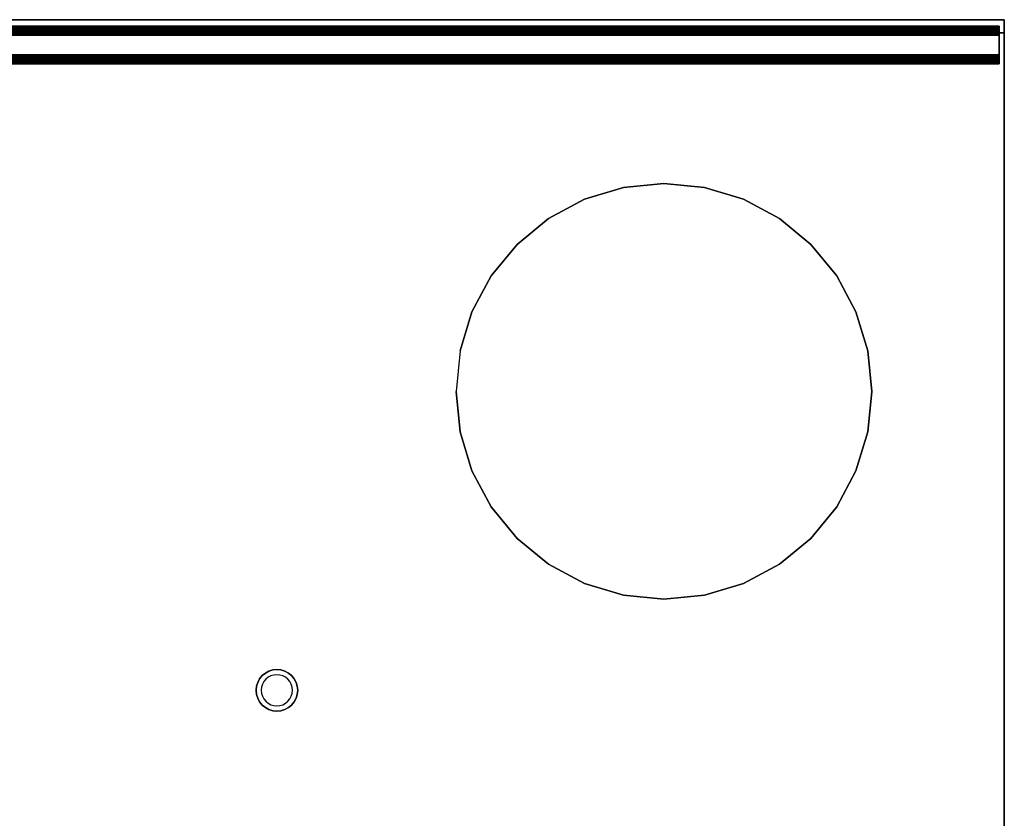
# Model space of a CAD drawing. Extents: x -381 to 381, y -306 to 309.
# Drawn here: x 0 to 379, y 2 to 309 of the extents above; entities that cross this region are included whole.
import ezdxf

# ---------------------------------------------------------------- set-up
doc = ezdxf.new("R2010")
doc.units = 0
doc.header["$LTSCALE"] = 50
doc.layers.get('0').update_dxf_attribs({"linetype": 'CONTINUOUS'})
doc.layers.add('S_SAVE_VTC_300_L_Q13_001', color=7, linetype='CONTINUOUS')

# ---------------------------------------------------------------- blocks, each defined once
blk = doc.blocks.new('QMODEL_49ac58e3_b1ca_402f_9bb2_e4002171107f')
at = {"color": 19}
for points, invisible_edges in [([(379, 308.75, -432.023614), (-379, 308.75, -432.023614), (-379, 303.75, -432.023614), (379, 303.75, -432.023614)], 10), ([(379, 308.75, -447.023614), (379, 303.75, -447.023614), (-379, 303.75, -447.023614), (-379, 308.75, -447.023614)], 5), ([(379, 308.75, -432.023614), (379, 308.75, -447.023614), (-379, 308.75, -447.023614), (-379, 308.75, -432.023614)], 10), ([(379, 308.75, -432.023614), (379, 303.75, -432.023614), (379, 303.75, -447.023614), (379, 308.75, -447.023614)], 10), ([(379, 303.75, -432.023614), (-379, 303.75, -432.023614), (-379, 303.75, -447.023614), (379, 303.75, -447.023614)], 5)]:
    blk.add_3dface(points, dxfattribs=dict(at, invisible_edges=invisible_edges))
at = {"color": 255}
for points, invisible_edges in [([(-379, 303.75, -547.023614), (-379, 303.75, 252.976386), (379, 303.75, 252.976386), (379, 303.75, -547.023614)], 1), ([(379, 303.75, -547.023614), (-379, 303.75, -547.023614), (-379, -280.75, -547.023614), (379, -280.75, -547.023614)], 15), ([(379, 303.75, 252.976386), (-379, 303.75, 252.976386), (-379, -280.75, 252.976386), (379, -280.75, 252.976386)], 15), ([(379, 303.75, -547.023614), (379, 303.75, 252.976386), (379, -280.75, 252.976386), (379, -280.75, -547.023614)], 1)]:
    blk.add_3dface(points, dxfattribs=dict(at, invisible_edges=invisible_edges))
at = {"color": 253}
for points, invisible_edges in [([(-377, 306.25, 251.126766), (377, 306.25, 251.126766), (377, 306.25, 168.976386), (-377, 306.25, 168.976386)], 1), ([(-377, 306.25, 288.976386), (377, 306.25, 288.976386), (377, 306.25, 280.221386), (-377, 306.25, 280.221386)], 5), ([(-377, 306.25, 168.976386), (377, 306.25, 168.976386), (377, 303.75, 168.976386), (-377, 303.75, 168.976386)], 1), ([(-377, 294.490743, 266.695519), (377, 294.490743, 266.695519), (377, 305.046283, 254.380722), (-377, 305.046283, 254.380722)], 5), ([(-377, 305.005, 278.976386), (377, 305.005, 278.976386), (377, 304.995, 278.976386), (-377, 304.995, 278.976386)], 5), ([(-377, 293.75, 290.976386), (377, 293.75, 290.976386), (377, 304.25, 290.976386), (-377, 304.25, 290.976386)], 5), ([(-377, 303.75, 280.221386), (377, 303.75, 280.221386), (377, 303.75, 287.976386), (-377, 303.75, 287.976386)], 5), ([(-377, 303.75, 168.976386), (377, 303.75, 168.976386), (377, 303.75, 252.236538), (-377, 303.75, 252.236538)], 5), ([(-377, 303.268513, 253.538121), (377, 303.268513, 253.538121), (377, 292.231487, 266.414651), (-377, 292.231487, 266.414651)], 5), ([(377, 306.25, 168.976386), (377, 306.25, 251.126766), (377, 306.171744, 252.007922), (377, 305.939425, 252.861497)], 15), ([(377, 306.25, 168.976386), (377, 305.939425, 252.861497), (377, 305.560316, 253.66077), (377, 305.046283, 254.380722)], 15), ([(377, 306.25, 168.976386), (377, 305.046283, 254.380722), (377, 303.75, 252.236538), (377, 303.75, 168.976386)], 15), ([(377, 302.75, 288.976386), (377, 302.94509, 288.957171), (377, 306.25, 288.976386), (377, 306.211571, 289.366567)], 15), ([(377, 302.94509, 288.957171), (377, 303.132683, 288.900265), (377, 306.25, 288.976386)], 15), ([(377, 303.132683, 288.900265), (377, 303.30557, 288.807856), (377, 306.25, 288.976386)], 15), ([(377, 303.30557, 288.807856), (377, 303.457107, 288.683493), (377, 306.25, 288.976386)], 15), ([(377, 303.457107, 288.683493), (377, 303.58147, 288.531956), (377, 306.25, 288.976386)], 15), ([(377, 303.58147, 288.531956), (377, 303.67388, 288.359069), (377, 306.25, 288.976386)], 15), ([(377, 303.67388, 288.359069), (377, 303.730785, 288.171476), (377, 306.226078, 279.978498), (377, 306.25, 280.221386)], 15), ([(377, 303.67388, 288.359069), (377, 306.25, 280.221386), (377, 306.25, 288.976386)], 15), ([(377, 303.730785, 288.171476), (377, 306.04018, 279.529701), (377, 306.15523, 279.744945), (377, 306.226078, 279.978498)], 15), ([(377, 295.25, 288.976386), (377, 302.75, 288.976386), (377, 306.211571, 289.366567), (377, 306.097759, 289.741753)], 15), ([(377, 295.25, 288.976386), (377, 306.097759, 289.741753), (377, 305.912939, 290.087526)], 15), ([(377, 303.730785, 288.171476), (377, 305.696685, 279.186206), (377, 305.885348, 279.341038), (377, 306.04018, 279.529701)], 15), ([(377, 295.05491, 288.957171), (377, 295.25, 288.976386), (377, 305.912939, 290.087526), (377, 305.664214, 290.390599)], 15), ([(377, 303.730785, 288.171476), (377, 305.247887, 279.000308), (377, 305.481441, 279.071156), (377, 305.696685, 279.186206)], 15), ([(377, 295.05491, 288.957171), (377, 305.664214, 290.390599), (377, 305.36114, 290.639325), (377, 305.015367, 290.824145)], 15), ([(377, 303.730785, 288.171476), (377, 304.995, 278.976386), (377, 305.005, 278.976386), (377, 305.247887, 279.000308)], 15), ([(377, 305.046283, 254.380722), (377, 294.490743, 266.695519), (377, 291.75, 267.716234), (377, 291.781302, 267.363771)], 15), ([(377, 305.046283, 254.380722), (377, 291.781302, 267.363771), (377, 291.87423, 267.022342), (377, 292.025874, 266.702632)], 15), ([(377, 305.046283, 254.380722), (377, 292.025874, 266.702632), (377, 292.231487, 266.414651), (377, 303.268513, 253.538121)], 15), ([(377, 305.046283, 254.380722), (377, 303.268513, 253.538121), (377, 303.474126, 253.25014)], 15), ([(377, 305.046283, 254.380722), (377, 303.474126, 253.25014), (377, 303.62577, 252.93043)], 15), ([(377, 305.046283, 254.380722), (377, 303.62577, 252.93043), (377, 303.718698, 252.589001)], 15), ([(377, 305.046283, 254.380722), (377, 303.718698, 252.589001), (377, 303.75, 252.236538)], 15), ([(377, 295.05491, 288.957171), (377, 305.015367, 290.824145), (377, 304.640181, 290.937956), (377, 304.25, 290.976386)], 15), ([(377, 303.730785, 288.171476), (377, 303.75, 287.976386), (377, 304.752113, 279.000308), (377, 304.995, 278.976386)], 15), ([(377, 303.75, 287.976386), (377, 304.518559, 279.071156), (377, 304.752113, 279.000308)], 15), ([(377, 303.75, 287.976386), (377, 304.114652, 279.341038), (377, 304.303315, 279.186206), (377, 304.518559, 279.071156)], 15), ([(377, 295.05491, 288.957171), (377, 304.25, 290.976386), (377, 293.75, 290.976386)], 15), ([(377, 303.75, 287.976386), (377, 303.84477, 279.744945), (377, 303.95982, 279.529701), (377, 304.114652, 279.341038)], 15), ([(377, 303.75, 287.976386), (377, 303.75, 280.221386), (377, 303.773922, 279.978498), (377, 303.84477, 279.744945)], 15), ([(-377, 302.75, 288.976386), (377, 302.75, 288.976386), (377, 295.25, 288.976386), (-377, 295.25, 288.976386)], 5), ([(-377, 294.25, 287.976386), (377, 294.25, 287.976386), (377, 294.25, 267.34631), (-377, 294.25, 267.34631)], 5), ([(377, 294.867317, 288.900265), (377, 295.05491, 288.957171), (377, 293.75, 290.976386)], 15), ([(377, 294.69443, 288.807856), (377, 294.867317, 288.900265), (377, 293.75, 290.976386)], 15), ([(377, 294.542893, 288.683493), (377, 294.69443, 288.807856), (377, 293.75, 290.976386)], 15), ([(377, 294.41853, 288.531956), (377, 294.542893, 288.683493), (377, 293.75, 290.976386)], 15), ([(377, 294.490743, 266.695519), (377, 294.387937, 266.839509), (377, 291.75, 267.716234)], 15), ([(377, 294.32612, 288.359069), (377, 294.41853, 288.531956), (377, 293.75, 290.976386)], 15), ([(377, 294.387937, 266.839509), (377, 294.312115, 266.999364), (377, 291.75, 267.716234)], 15), ([(377, 294.269215, 288.171476), (377, 294.32612, 288.359069), (377, 293.75, 290.976386)], 15), ([(377, 294.312115, 266.999364), (377, 294.265651, 267.170079), (377, 291.75, 267.716234)], 15), ([(377, 294.25, 287.976386), (377, 294.269215, 288.171476), (377, 293.75, 290.976386)], 15), ([(377, 294.265651, 267.170079), (377, 294.25, 267.34631), (377, 292.087061, 290.087526), (377, 291.902241, 289.741753)], 15), ([(377, 294.265651, 267.170079), (377, 291.902241, 289.741753), (377, 291.788429, 289.366567), (377, 291.75, 288.976386)], 15), ([(377, 294.265651, 267.170079), (377, 291.75, 288.976386), (377, 291.75, 267.716234)], 15), ([(377, 294.25, 267.34631), (377, 294.25, 287.976386), (377, 293.75, 290.976386), (377, 293.359819, 290.937956)], 15), ([(377, 294.25, 267.34631), (377, 293.359819, 290.937956), (377, 292.984633, 290.824145), (377, 292.63886, 290.639325)], 15), ([(377, 294.25, 267.34631), (377, 292.63886, 290.639325), (377, 292.335786, 290.390599), (377, 292.087061, 290.087526)], 15), ([(-377, 291.75, 267.716234), (377, 291.75, 267.716234), (377, 291.75, 288.976386), (-377, 291.75, 288.976386)], 5), ([(95.666579, 55.738818, -567.023614), (94.757359, 54.992641, -567.023614), (93.343146, 56.406854, -567.023614), (94.555438, 57.401757, -567.023614)], 10), ([(96.703899, 56.293277, -567.023614), (95.666579, 55.738818, -567.023614), (94.555438, 57.401757, -567.023614), (95.938533, 58.141036, -567.023614)], 10), ([(97.829458, 56.634712, -567.023614), (96.703899, 56.293277, -567.023614), (95.938533, 58.141036, -567.023614), (97.439277, 58.596282, -567.023614)], 10), ([(99, 56.75, -567.023614), (97.829458, 56.634712, -567.023614), (97.439277, 58.596282, -567.023614), (99, 58.75, -567.023614)], 10), ([(100.170542, 56.634712, -567.023614), (99, 56.75, -567.023614), (99, 58.75, -567.023614), (100.560723, 58.596282, -567.023614)], 10), ([(101.296101, 56.293277, -567.023614), (100.170542, 56.634712, -567.023614), (100.560723, 58.596282, -567.023614), (102.061467, 58.141036, -567.023614)], 10), ([(102.333421, 55.738818, -567.023614), (101.296101, 56.293277, -567.023614), (102.061467, 58.141036, -567.023614), (103.444562, 57.401757, -567.023614)], 10), ([(103.242641, 54.992641, -567.023614), (102.333421, 55.738818, -567.023614), (103.444562, 57.401757, -567.023614), (104.656854, 56.406854, -567.023614)], 10), ([(93.456723, 53.046101, -567.023614), (93.115288, 51.920542, -567.023614), (91.153718, 52.310723, -567.023614), (91.608964, 53.811467, -567.023614)], 10), ([(94.011182, 54.083421, -567.023614), (93.456723, 53.046101, -567.023614), (91.608964, 53.811467, -567.023614), (92.348243, 55.194562, -567.023614)], 10), ([(94.757359, 54.992641, -567.023614), (94.011182, 54.083421, -567.023614), (92.348243, 55.194562, -567.023614), (93.343146, 56.406854, -567.023614)], 10), ([(103.988818, 54.083421, -567.023614), (103.242641, 54.992641, -567.023614), (104.656854, 56.406854, -567.023614), (105.651757, 55.194562, -567.023614)], 10), ([(104.543277, 53.046101, -567.023614), (103.988818, 54.083421, -567.023614), (105.651757, 55.194562, -567.023614), (106.391036, 53.811467, -567.023614)], 10), ([(104.884712, 51.920542, -567.023614), (104.543277, 53.046101, -567.023614), (106.391036, 53.811467, -567.023614), (106.846282, 52.310723, -567.023614)], 10), ([(93.115288, 51.920542, -567.023614), (93, 50.75, -567.023614), (91, 50.75, -567.023614), (91.153718, 52.310723, -567.023614)], 10), ([(93, 50.75, -567.023614), (93.115288, 49.579458, -567.023614), (91.153718, 49.189277, -567.023614), (91, 50.75, -567.023614)], 10), ([(93.115288, 49.579458, -567.023614), (93.456723, 48.453899, -567.023614), (91.608964, 47.688533, -567.023614), (91.153718, 49.189277, -567.023614)], 10), ([(104.543277, 48.453899, -567.023614), (104.884712, 49.579458, -567.023614), (106.846282, 49.189277, -567.023614), (106.391036, 47.688533, -567.023614)], 10), ([(105, 50.75, -567.023614), (104.884712, 51.920542, -567.023614), (106.846282, 52.310723, -567.023614), (107, 50.75, -567.023614)], 10), ([(104.884712, 49.579458, -567.023614), (105, 50.75, -567.023614), (107, 50.75, -567.023614), (106.846282, 49.189277, -567.023614)], 10), ([(93.456723, 48.453899, -567.023614), (94.011182, 47.416579, -567.023614), (92.348243, 46.305438, -567.023614), (91.608964, 47.688533, -567.023614)], 10), ([(94.011182, 47.416579, -567.023614), (94.757359, 46.507359, -567.023614), (93.343146, 45.093146, -567.023614), (92.348243, 46.305438, -567.023614)], 10), ([(94.757359, 46.507359, -567.023614), (95.666579, 45.761182, -567.023614), (94.555438, 44.098243, -567.023614), (93.343146, 45.093146, -567.023614)], 10), ([(95.666579, 45.761182, -567.023614), (96.703899, 45.206723, -567.023614), (95.938533, 43.358964, -567.023614), (94.555438, 44.098243, -567.023614)], 10), ([(101.296101, 45.206723, -567.023614), (102.333421, 45.761182, -567.023614), (103.444562, 44.098243, -567.023614), (102.061467, 43.358964, -567.023614)], 10), ([(102.333421, 45.761182, -567.023614), (103.242641, 46.507359, -567.023614), (104.656854, 45.093146, -567.023614), (103.444562, 44.098243, -567.023614)], 10), ([(103.242641, 46.507359, -567.023614), (103.988818, 47.416579, -567.023614), (105.651757, 46.305438, -567.023614), (104.656854, 45.093146, -567.023614)], 10), ([(103.988818, 47.416579, -567.023614), (104.543277, 48.453899, -567.023614), (106.391036, 47.688533, -567.023614), (105.651757, 46.305438, -567.023614)], 10), ([(96.703899, 45.206723, -567.023614), (97.829458, 44.865288, -567.023614), (97.439277, 42.903718, -567.023614), (95.938533, 43.358964, -567.023614)], 10), ([(97.829458, 44.865288, -567.023614), (99, 44.75, -567.023614), (99, 42.75, -567.023614), (97.439277, 42.903718, -567.023614)], 10), ([(99, 44.75, -567.023614), (100.170542, 44.865288, -567.023614), (100.560723, 42.903718, -567.023614), (99, 42.75, -567.023614)], 10), ([(100.170542, 44.865288, -567.023614), (101.296101, 45.206723, -567.023614), (102.061467, 43.358964, -567.023614), (100.560723, 42.903718, -567.023614)], 10)]:
    blk.add_3dface(points, dxfattribs=dict(at, invisible_edges=invisible_edges))
at = {"color": 7, "invisible_edges": 14}
for points in [[(232.392774, 244.212822, 253.076386), (217.385325, 239.660363, 253.076386), (248, 165.75, 253.076386)], [(248, 245.75, 253.076386), (232.392774, 244.212822, 253.076386), (248, 165.75, 253.076386)], [(263.607226, 244.212822, 253.076386), (248, 245.75, 253.076386), (248, 165.75, 253.076386)], [(278.614675, 239.660363, 253.076386), (263.607226, 244.212822, 253.076386), (248, 165.75, 253.076386)], [(217.385325, 239.660363, 253.076386), (203.554381, 232.267569, 253.076386), (248, 165.75, 253.076386)], [(292.445619, 232.267569, 253.076386), (278.614675, 239.660363, 253.076386), (248, 165.75, 253.076386)], [(203.554381, 232.267569, 253.076386), (191.431458, 222.318542, 253.076386), (248, 165.75, 253.076386)], [(304.568542, 222.318542, 253.076386), (292.445619, 232.267569, 253.076386), (248, 165.75, 253.076386)], [(191.431458, 222.318542, 253.076386), (181.482431, 210.195619, 253.076386), (248, 165.75, 253.076386)], [(314.517569, 210.195619, 253.076386), (304.568542, 222.318542, 253.076386), (248, 165.75, 253.076386)], [(181.482431, 210.195619, 253.076386), (174.089637, 196.364675, 253.076386), (248, 165.75, 253.076386)], [(321.910363, 196.364675, 253.076386), (314.517569, 210.195619, 253.076386), (248, 165.75, 253.076386)], [(174.089637, 196.364675, 253.076386), (169.537178, 181.357226, 253.076386), (248, 165.75, 253.076386)], [(326.462822, 181.357226, 253.076386), (321.910363, 196.364675, 253.076386), (248, 165.75, 253.076386)], [(169.537178, 181.357226, 253.076386), (168, 165.75, 253.076386), (248, 165.75, 253.076386)], [(328, 165.75, 253.076386), (326.462822, 181.357226, 253.076386), (248, 165.75, 253.076386)], [(168, 165.75, 253.076386), (169.537178, 150.142774, 253.076386), (248, 165.75, 253.076386)], [(169.537178, 150.142774, 253.076386), (174.089637, 135.135325, 253.076386), (248, 165.75, 253.076386)], [(174.089637, 135.135325, 253.076386), (181.482431, 121.304381, 253.076386), (248, 165.75, 253.076386)], [(181.482431, 121.304381, 253.076386), (191.431458, 109.181458, 253.076386), (248, 165.75, 253.076386)], [(191.431458, 109.181458, 253.076386), (203.554381, 99.232431, 253.076386), (248, 165.75, 253.076386)], [(203.554381, 99.232431, 253.076386), (217.385325, 91.839637, 253.076386), (248, 165.75, 253.076386)], [(217.385325, 91.839637, 253.076386), (232.392774, 87.287178, 253.076386), (248, 165.75, 253.076386)], [(232.392774, 87.287178, 253.076386), (248, 85.75, 253.076386), (248, 165.75, 253.076386)], [(248, 85.75, 253.076386), (263.607226, 87.287178, 253.076386), (248, 165.75, 253.076386)], [(263.607226, 87.287178, 253.076386), (278.614675, 91.839637, 253.076386), (248, 165.75, 253.076386)], [(278.614675, 91.839637, 253.076386), (292.445619, 99.232431, 253.076386), (248, 165.75, 253.076386)], [(292.445619, 99.232431, 253.076386), (304.568542, 109.181458, 253.076386), (248, 165.75, 253.076386)], [(304.568542, 109.181458, 253.076386), (314.517569, 121.304381, 253.076386), (248, 165.75, 253.076386)], [(314.517569, 121.304381, 253.076386), (321.910363, 135.135325, 253.076386), (248, 165.75, 253.076386)], [(321.910363, 135.135325, 253.076386), (326.462822, 150.142774, 253.076386), (248, 165.75, 253.076386)], [(326.462822, 150.142774, 253.076386), (328, 165.75, 253.076386), (248, 165.75, 253.076386)], [(94.555438, 57.401757, -547.123614), (93.343146, 56.406854, -547.123614), (99, 50.75, -547.123614)], [(95.938533, 58.141036, -547.123614), (94.555438, 57.401757, -547.123614), (99, 50.75, -547.123614)], [(97.439277, 58.596282, -547.123614), (95.938533, 58.141036, -547.123614), (99, 50.75, -547.123614)], [(99, 58.75, -547.123614), (97.439277, 58.596282, -547.123614), (99, 50.75, -547.123614)], [(100.560723, 58.596282, -547.123614), (99, 58.75, -547.123614), (99, 50.75, -547.123614)], [(102.061467, 58.141036, -547.123614), (100.560723, 58.596282, -547.123614), (99, 50.75, -547.123614)], [(103.444562, 57.401757, -547.123614), (102.061467, 58.141036, -547.123614), (99, 50.75, -547.123614)], [(104.656854, 56.406854, -547.123614), (103.444562, 57.401757, -547.123614), (99, 50.75, -547.123614)], [(91.608964, 53.811467, -547.123614), (91.153718, 52.310723, -547.123614), (99, 50.75, -547.123614)], [(92.348243, 55.194562, -547.123614), (91.608964, 53.811467, -547.123614), (99, 50.75, -547.123614)], [(93.343146, 56.406854, -547.123614), (92.348243, 55.194562, -547.123614), (99, 50.75, -547.123614)], [(105.651757, 55.194562, -547.123614), (104.656854, 56.406854, -547.123614), (99, 50.75, -547.123614)], [(106.391036, 53.811467, -547.123614), (105.651757, 55.194562, -547.123614), (99, 50.75, -547.123614)], [(106.846282, 52.310723, -547.123614), (106.391036, 53.811467, -547.123614), (99, 50.75, -547.123614)], [(91.153718, 52.310723, -547.123614), (91, 50.75, -547.123614), (99, 50.75, -547.123614)], [(91, 50.75, -547.123614), (91.153718, 49.189277, -547.123614), (99, 50.75, -547.123614)], [(91.153718, 49.189277, -547.123614), (91.608964, 47.688533, -547.123614), (99, 50.75, -547.123614)], [(91.608964, 47.688533, -547.123614), (92.348243, 46.305438, -547.123614), (99, 50.75, -547.123614)], [(92.348243, 46.305438, -547.123614), (93.343146, 45.093146, -547.123614), (99, 50.75, -547.123614)], [(93.343146, 45.093146, -547.123614), (94.555438, 44.098243, -547.123614), (99, 50.75, -547.123614)], [(94.555438, 44.098243, -547.123614), (95.938533, 43.358964, -547.123614), (99, 50.75, -547.123614)], [(95.938533, 43.358964, -547.123614), (97.439277, 42.903718, -547.123614), (99, 50.75, -547.123614)], [(97.439277, 42.903718, -547.123614), (99, 42.75, -547.123614), (99, 50.75, -547.123614)], [(107, 50.75, -547.123614), (106.846282, 52.310723, -547.123614), (99, 50.75, -547.123614)], [(99, 42.75, -547.123614), (100.560723, 42.903718, -547.123614), (99, 50.75, -547.123614)], [(100.560723, 42.903718, -547.123614), (102.061467, 43.358964, -547.123614), (99, 50.75, -547.123614)], [(102.061467, 43.358964, -547.123614), (103.444562, 44.098243, -547.123614), (99, 50.75, -547.123614)], [(103.444562, 44.098243, -547.123614), (104.656854, 45.093146, -547.123614), (99, 50.75, -547.123614)], [(104.656854, 45.093146, -547.123614), (105.651757, 46.305438, -547.123614), (99, 50.75, -547.123614)], [(105.651757, 46.305438, -547.123614), (106.391036, 47.688533, -547.123614), (99, 50.75, -547.123614)], [(106.391036, 47.688533, -547.123614), (106.846282, 49.189277, -547.123614), (99, 50.75, -547.123614)], [(106.846282, 49.189277, -547.123614), (107, 50.75, -547.123614), (99, 50.75, -547.123614)]]:
    blk.add_3dface(points, dxfattribs=at)
at = {"color": 253}
mesh = blk.add_polymesh((5, 2), dxfattribs=at)
for k, corner in enumerate([(-377, 305.046283, 254.380722), (377, 305.046283, 254.380722), (-377, 305.560316, 253.66077), (377, 305.560316, 253.66077), (-377, 305.939425, 252.861497), (377, 305.939425, 252.861497), (-377, 306.171744, 252.007922), (377, 306.171744, 252.007922), (-377, 306.25, 251.126766), (377, 306.25, 251.126766)]):
    mesh.set_mesh_vertex(divmod(k, 2), corner)
mesh = blk.add_polymesh((9, 2), dxfattribs=at)
for k, corner in enumerate([(-377, 306.25, 280.221386), (377, 306.25, 280.221386), (-377, 306.226078, 279.978498), (377, 306.226078, 279.978498), (-377, 306.15523, 279.744945), (377, 306.15523, 279.744945), (-377, 306.04018, 279.529701), (377, 306.04018, 279.529701), (-377, 305.885348, 279.341038), (377, 305.885348, 279.341038), (-377, 305.696685, 279.186206), (377, 305.696685, 279.186206), (-377, 305.481441, 279.071156), (377, 305.481441, 279.071156), (-377, 305.247887, 279.000308), (377, 305.247887, 279.000308), (-377, 305.005, 278.976386), (377, 305.005, 278.976386)]):
    mesh.set_mesh_vertex(divmod(k, 2), corner)
mesh = blk.add_polymesh((9, 2), dxfattribs=at)
for k, corner in enumerate([(-377, 304.25, 290.976386), (377, 304.25, 290.976386), (-377, 304.640181, 290.937956), (377, 304.640181, 290.937956), (-377, 305.015367, 290.824145), (377, 305.015367, 290.824145), (-377, 305.36114, 290.639325), (377, 305.36114, 290.639325), (-377, 305.664214, 290.390599), (377, 305.664214, 290.390599), (-377, 305.912939, 290.087526), (377, 305.912939, 290.087526), (-377, 306.097759, 289.741753), (377, 306.097759, 289.741753), (-377, 306.211571, 289.366567), (377, 306.211571, 289.366567), (-377, 306.25, 288.976386), (377, 306.25, 288.976386)]):
    mesh.set_mesh_vertex(divmod(k, 2), corner)
mesh = blk.add_polymesh((9, 2), dxfattribs=at)
for k, corner in enumerate([(-377, 304.995, 278.976386), (377, 304.995, 278.976386), (-377, 304.752113, 279.000308), (377, 304.752113, 279.000308), (-377, 304.518559, 279.071156), (377, 304.518559, 279.071156), (-377, 304.303315, 279.186206), (377, 304.303315, 279.186206), (-377, 304.114652, 279.341038), (377, 304.114652, 279.341038), (-377, 303.95982, 279.529701), (377, 303.95982, 279.529701), (-377, 303.84477, 279.744945), (377, 303.84477, 279.744945), (-377, 303.773922, 279.978498), (377, 303.773922, 279.978498), (-377, 303.75, 280.221386), (377, 303.75, 280.221386)]):
    mesh.set_mesh_vertex(divmod(k, 2), corner)
mesh = blk.add_polymesh((9, 2), dxfattribs=at)
for k, corner in enumerate([(377, 303.75, 287.976386), (-377, 303.75, 287.976386), (377, 303.730785, 288.171476), (-377, 303.730785, 288.171476), (377, 303.67388, 288.359069), (-377, 303.67388, 288.359069), (377, 303.58147, 288.531956), (-377, 303.58147, 288.531956), (377, 303.457107, 288.683493), (-377, 303.457107, 288.683493), (377, 303.30557, 288.807856), (-377, 303.30557, 288.807856), (377, 303.132683, 288.900265), (-377, 303.132683, 288.900265), (377, 302.94509, 288.957171), (-377, 302.94509, 288.957171), (377, 302.75, 288.976386), (-377, 302.75, 288.976386)]):
    mesh.set_mesh_vertex(divmod(k, 2), corner)
mesh = blk.add_polymesh((5, 2), dxfattribs=at)
for k, corner in enumerate([(377, 303.75, 252.236538), (-377, 303.75, 252.236538), (377, 303.718698, 252.589001), (-377, 303.718698, 252.589001), (377, 303.62577, 252.93043), (-377, 303.62577, 252.93043), (377, 303.474126, 253.25014), (-377, 303.474126, 253.25014), (377, 303.268513, 253.538121), (-377, 303.268513, 253.538121)]):
    mesh.set_mesh_vertex(divmod(k, 2), corner)
mesh = blk.add_polymesh((9, 2), dxfattribs=at)
for k, corner in enumerate([(377, 295.25, 288.976386), (-377, 295.25, 288.976386), (377, 295.05491, 288.957171), (-377, 295.05491, 288.957171), (377, 294.867317, 288.900265), (-377, 294.867317, 288.900265), (377, 294.69443, 288.807856), (-377, 294.69443, 288.807856), (377, 294.542893, 288.683493), (-377, 294.542893, 288.683493), (377, 294.41853, 288.531956), (-377, 294.41853, 288.531956), (377, 294.32612, 288.359069), (-377, 294.32612, 288.359069), (377, 294.269215, 288.171476), (-377, 294.269215, 288.171476), (377, 294.25, 287.976386), (-377, 294.25, 287.976386)]):
    mesh.set_mesh_vertex(divmod(k, 2), corner)
mesh = blk.add_polymesh((5, 2), dxfattribs=at)
for k, corner in enumerate([(377, 294.25, 267.34631), (-377, 294.25, 267.34631), (377, 294.265651, 267.170079), (-377, 294.265651, 267.170079), (377, 294.312115, 266.999364), (-377, 294.312115, 266.999364), (377, 294.387937, 266.839509), (-377, 294.387937, 266.839509), (377, 294.490743, 266.695519), (-377, 294.490743, 266.695519)]):
    mesh.set_mesh_vertex(divmod(k, 2), corner)
mesh = blk.add_polymesh((9, 2), dxfattribs=at)
for k, corner in enumerate([(-377, 291.75, 288.976386), (377, 291.75, 288.976386), (-377, 291.788429, 289.366567), (377, 291.788429, 289.366567), (-377, 291.902241, 289.741753), (377, 291.902241, 289.741753), (-377, 292.087061, 290.087526), (377, 292.087061, 290.087526), (-377, 292.335786, 290.390599), (377, 292.335786, 290.390599), (-377, 292.63886, 290.639325), (377, 292.63886, 290.639325), (-377, 292.984633, 290.824145), (377, 292.984633, 290.824145), (-377, 293.359819, 290.937956), (377, 293.359819, 290.937956), (-377, 293.75, 290.976386), (377, 293.75, 290.976386)]):
    mesh.set_mesh_vertex(divmod(k, 2), corner)
mesh = blk.add_polymesh((5, 2), dxfattribs=at)
for k, corner in enumerate([(-377, 292.231487, 266.414651), (377, 292.231487, 266.414651), (-377, 292.025874, 266.702632), (377, 292.025874, 266.702632), (-377, 291.87423, 267.022342), (377, 291.87423, 267.022342), (-377, 291.781302, 267.363771), (377, 291.781302, 267.363771), (-377, 291.75, 267.716234), (377, 291.75, 267.716234)]):
    mesh.set_mesh_vertex(divmod(k, 2), corner)
mesh = blk.add_polymesh((2, 32), dxfattribs=dict(at, n_close=True))
for k, corner in enumerate([(168, 165.75, 252.976386), (169.537178, 150.142774, 252.976386), (174.089637, 135.135325, 252.976386), (181.482431, 121.304381, 252.976386), (191.431458, 109.181458, 252.976386), (203.554381, 99.232431, 252.976386), (217.385325, 91.839637, 252.976386), (232.392774, 87.287178, 252.976386), (248, 85.75, 252.976386), (263.607226, 87.287178, 252.976386), (278.614675, 91.839637, 252.976386), (292.445619, 99.232431, 252.976386), (304.568542, 109.181458, 252.976386), (314.517569, 121.304381, 252.976386), (321.910363, 135.135325, 252.976386), (326.462822, 150.142774, 252.976386), (328, 165.75, 252.976386), (326.462822, 181.357226, 252.976386), (321.910363, 196.364675, 252.976386), (314.517569, 210.195619, 252.976386), (304.568542, 222.318542, 252.976386), (292.445619, 232.267569, 252.976386), (278.614675, 239.660363, 252.976386), (263.607226, 244.212822, 252.976386), (248, 245.75, 252.976386), (232.392774, 244.212822, 252.976386), (217.385325, 239.660363, 252.976386), (203.554381, 232.267569, 252.976386), (191.431458, 222.318542, 252.976386), (181.482431, 210.195619, 252.976386), (174.089637, 196.364675, 252.976386), (169.537178, 181.357226, 252.976386), (168, 165.75, 291.976386), (169.537178, 150.142774, 291.976386), (174.089637, 135.135325, 291.976386), (181.482431, 121.304381, 291.976386), (191.431458, 109.181458, 291.976386), (203.554381, 99.232431, 291.976386), (217.385325, 91.839637, 291.976386), (232.392774, 87.287178, 291.976386), (248, 85.75, 291.976386), (263.607226, 87.287178, 291.976386), (278.614675, 91.839637, 291.976386), (292.445619, 99.232431, 291.976386), (304.568542, 109.181458, 291.976386), (314.517569, 121.304381, 291.976386), (321.910363, 135.135325, 291.976386), (326.462822, 150.142774, 291.976386), (328, 165.75, 291.976386), (326.462822, 181.357226, 291.976386), (321.910363, 196.364675, 291.976386), (314.517569, 210.195619, 291.976386), (304.568542, 222.318542, 291.976386), (292.445619, 232.267569, 291.976386), (278.614675, 239.660363, 291.976386), (263.607226, 244.212822, 291.976386), (248, 245.75, 291.976386), (232.392774, 244.212822, 291.976386), (217.385325, 239.660363, 291.976386), (203.554381, 232.267569, 291.976386), (191.431458, 222.318542, 291.976386), (181.482431, 210.195619, 291.976386), (174.089637, 196.364675, 291.976386), (169.537178, 181.357226, 291.976386)]):
    mesh.set_mesh_vertex(divmod(k, 32), corner)
mesh = blk.add_polymesh((2, 32), dxfattribs=dict(at, n_close=True))
for k, corner in enumerate([(91, 50.75, -567.023614), (91.153718, 49.189277, -567.023614), (91.608964, 47.688533, -567.023614), (92.348243, 46.305438, -567.023614), (93.343146, 45.093146, -567.023614), (94.555438, 44.098243, -567.023614), (95.938533, 43.358964, -567.023614), (97.439277, 42.903718, -567.023614), (99, 42.75, -567.023614), (100.560723, 42.903718, -567.023614), (102.061467, 43.358964, -567.023614), (103.444562, 44.098243, -567.023614), (104.656854, 45.093146, -567.023614), (105.651757, 46.305438, -567.023614), (106.391036, 47.688533, -567.023614), (106.846282, 49.189277, -567.023614), (107, 50.75, -567.023614), (106.846282, 52.310723, -567.023614), (106.391036, 53.811467, -567.023614), (105.651757, 55.194562, -567.023614), (104.656854, 56.406854, -567.023614), (103.444562, 57.401757, -567.023614), (102.061467, 58.141036, -567.023614), (100.560723, 58.596282, -567.023614), (99, 58.75, -567.023614), (97.439277, 58.596282, -567.023614), (95.938533, 58.141036, -567.023614), (94.555438, 57.401757, -567.023614), (93.343146, 56.406854, -567.023614), (92.348243, 55.194562, -567.023614), (91.608964, 53.811467, -567.023614), (91.153718, 52.310723, -567.023614), (91, 50.75, -547.023614), (91.153718, 49.189277, -547.023614), (91.608964, 47.688533, -547.023614), (92.348243, 46.305438, -547.023614), (93.343146, 45.093146, -547.023614), (94.555438, 44.098243, -547.023614), (95.938533, 43.358964, -547.023614), (97.439277, 42.903718, -547.023614), (99, 42.75, -547.023614), (100.560723, 42.903718, -547.023614), (102.061467, 43.358964, -547.023614), (103.444562, 44.098243, -547.023614), (104.656854, 45.093146, -547.023614), (105.651757, 46.305438, -547.023614), (106.391036, 47.688533, -547.023614), (106.846282, 49.189277, -547.023614), (107, 50.75, -547.023614), (106.846282, 52.310723, -547.023614), (106.391036, 53.811467, -547.023614), (105.651757, 55.194562, -547.023614), (104.656854, 56.406854, -547.023614), (103.444562, 57.401757, -547.023614), (102.061467, 58.141036, -547.023614), (100.560723, 58.596282, -547.023614), (99, 58.75, -547.023614), (97.439277, 58.596282, -547.023614), (95.938533, 58.141036, -547.023614), (94.555438, 57.401757, -547.023614), (93.343146, 56.406854, -547.023614), (92.348243, 55.194562, -547.023614), (91.608964, 53.811467, -547.023614), (91.153718, 52.310723, -547.023614)]):
    mesh.set_mesh_vertex(divmod(k, 32), corner)

msp = doc.modelspace()

# ---------------------------------------------------------------- block references
at = {"layer": 'S_SAVE_VTC_300_L_Q13_001'}
msp.add_blockref('QMODEL_49ac58e3_b1ca_402f_9bb2_e4002171107f', (0, 0), dxfattribs=at)

doc.saveas('drawing.dxf')
